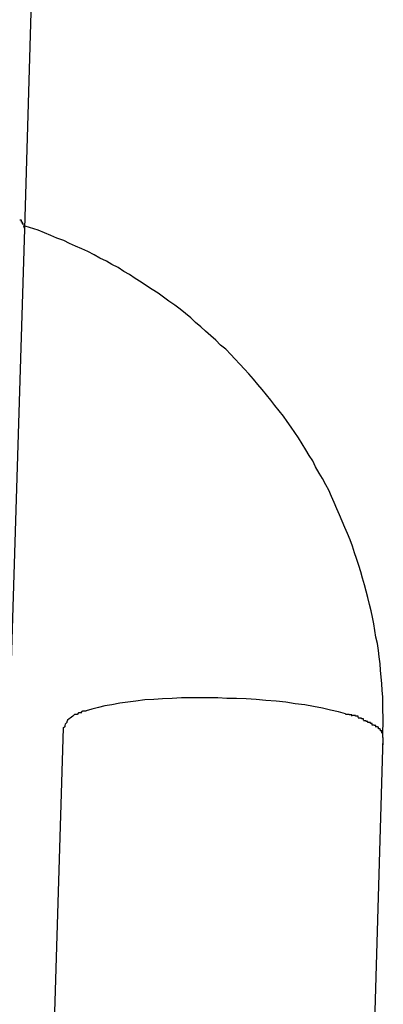
# Model space of a CAD drawing. Extents: x -26.6 to 26.6, y -16 to 16.
# Drawn here: x -6.7 to -6.6, y -3.5 to -3.4 of the extents above; entities that cross this region are included whole.
import ezdxf

# ---------------------------------------------------------------- set-up
doc = ezdxf.new("R2010")
doc.units = 0
doc.layers.get('0').update_dxf_attribs({"linetype": 'CONTINUOUS'})

msp = doc.modelspace()

# ---------------------------------------------------------------- linework, layer by layer
at = {"color": 0}
for points in [[(-6.6744, -3.4004), (-6.6714, -3.2979)], [(-6.675, -3.3992), (-6.675, -3.3992), (-6.675, -3.3989), (-6.675, -3.3989), (-6.675, -3.3989), (-6.675, -3.3989), (-6.675, -3.3989), (-6.675, -3.3989), (-6.675, -3.3989), (-6.675, -3.3989), (-6.675, -3.3988), (-6.675, -3.3988), (-6.675, -3.3988), (-6.675, -3.3988), (-6.675, -3.3988), (-6.675, -3.3988), (-6.675, -3.3988), (-6.6753, -3.3988)], [(-6.675, -3.3992), (-6.675, -3.3992), (-6.675, -3.3989), (-6.675, -3.3989), (-6.675, -3.3989), (-6.675, -3.3989), (-6.675, -3.3989), (-6.675, -3.3989), (-6.675, -3.3989), (-6.675, -3.3989), (-6.675, -3.3988), (-6.675, -3.3988), (-6.675, -3.3988), (-6.675, -3.3988), (-6.675, -3.3988), (-6.675, -3.3988), (-6.675, -3.3988), (-6.6753, -3.3988)], [(-6.6748, -3.3995), (-6.6748, -3.3995), (-6.6748, -3.3992), (-6.6748, -3.3992), (-6.6748, -3.3992), (-6.6748, -3.3992), (-6.6748, -3.3992), (-6.6748, -3.3992), (-6.6748, -3.3992), (-6.6748, -3.3992), (-6.6748, -3.3992), (-6.6748, -3.3992), (-6.6748, -3.3992), (-6.6748, -3.3992), (-6.6748, -3.3992), (-6.6748, -3.3992), (-6.6748, -3.3992), (-6.675, -3.3992)], [(-6.6748, -3.3995), (-6.6748, -3.3995), (-6.6748, -3.3992), (-6.6748, -3.3992), (-6.6748, -3.3992), (-6.6748, -3.3992), (-6.6748, -3.3992), (-6.6748, -3.3992), (-6.6748, -3.3992), (-6.6748, -3.3992), (-6.6748, -3.3992), (-6.6748, -3.3992), (-6.6748, -3.3992), (-6.6748, -3.3992), (-6.6748, -3.3992), (-6.6748, -3.3992), (-6.6748, -3.3992), (-6.675, -3.3992)], [(-6.6747, -3.3997), (-6.6747, -3.3997), (-6.6747, -3.3995), (-6.6747, -3.3995), (-6.6747, -3.3995), (-6.6747, -3.3995), (-6.6747, -3.3995), (-6.6747, -3.3995), (-6.6747, -3.3995), (-6.6747, -3.3995), (-6.6747, -3.3994), (-6.6747, -3.3994), (-6.6747, -3.3994), (-6.6747, -3.3994), (-6.6747, -3.3994), (-6.6747, -3.3994), (-6.6747, -3.3994), (-6.6748, -3.3994)], [(-6.6747, -3.3997), (-6.6747, -3.3997), (-6.6747, -3.3995), (-6.6747, -3.3995), (-6.6747, -3.3995), (-6.6747, -3.3995), (-6.6747, -3.3995), (-6.6747, -3.3995), (-6.6747, -3.3995), (-6.6747, -3.3995), (-6.6747, -3.3994), (-6.6747, -3.3994), (-6.6747, -3.3994), (-6.6747, -3.3994), (-6.6747, -3.3994), (-6.6747, -3.3994), (-6.6747, -3.3994), (-6.6748, -3.3994)], [(-6.677, -3.4855), (-6.6744, -3.4004)], [(-6.6745, -3.4002), (-6.6745, -3.4002), (-6.6745, -3.3999), (-6.6745, -3.3999), (-6.6745, -3.3999), (-6.6745, -3.3999), (-6.6745, -3.3999), (-6.6745, -3.3999), (-6.6745, -3.3999), (-6.6745, -3.3999), (-6.6745, -3.3999), (-6.6745, -3.3999), (-6.6745, -3.3999), (-6.6745, -3.3999), (-6.6745, -3.3999), (-6.6745, -3.3999), (-6.6745, -3.3999), (-6.6747, -3.3999)], [(-6.6745, -3.4002), (-6.6745, -3.4002), (-6.6745, -3.3999), (-6.6745, -3.3999), (-6.6745, -3.3999), (-6.6745, -3.3999), (-6.6745, -3.3999), (-6.6745, -3.3999), (-6.6745, -3.3999), (-6.6745, -3.3999), (-6.6745, -3.3999), (-6.6745, -3.3999), (-6.6745, -3.3999), (-6.6745, -3.3999), (-6.6745, -3.3999), (-6.6745, -3.3999), (-6.6745, -3.3999), (-6.6747, -3.3999)], [(-6.6744, -3.4004), (-6.6745, -3.4001)], [(-6.6073, -3.4957), (-6.6073, -3.4944), (-6.6072, -3.4932), (-6.6072, -3.4919), (-6.6073, -3.4906), (-6.6073, -3.4894), (-6.6073, -3.4881), (-6.6074, -3.4869), (-6.6075, -3.4856), (-6.6076, -3.4844), (-6.6077, -3.4831), (-6.6078, -3.4819), (-6.608, -3.4806), (-6.6081, -3.4794), (-6.6083, -3.4781), (-6.6086, -3.4769), (-6.6088, -3.4757), (-6.609, -3.4744), (-6.6092, -3.4732), (-6.6095, -3.472), (-6.6098, -3.4708), (-6.6101, -3.4695), (-6.6104, -3.4683), (-6.6107, -3.4671), (-6.6111, -3.4659), (-6.6114, -3.4647), (-6.6118, -3.4635), (-6.6122, -3.4622), (-6.6126, -3.4611), (-6.613, -3.4599), (-6.6134, -3.4587), (-6.6139, -3.4575), (-6.6144, -3.4564), (-6.6149, -3.4552), (-6.6154, -3.454), (-6.6159, -3.4529), (-6.6164, -3.4517), (-6.6169, -3.4506), (-6.6174, -3.4494), (-6.618, -3.4484), (-6.6186, -3.4472), (-6.6192, -3.4462), (-6.6199, -3.445), (-6.6204, -3.4439), (-6.6211, -3.4429), (-6.6217, -3.4418), (-6.6224, -3.4407), (-6.6231, -3.4396), (-6.6238, -3.4386), (-6.6245, -3.4376), (-6.6252, -3.4365), (-6.6259, -3.4355), (-6.6267, -3.4345), (-6.6275, -3.4335), (-6.6283, -3.4325), (-6.6291, -3.4315), (-6.6299, -3.4305), (-6.6307, -3.4296), (-6.6315, -3.4286), (-6.6324, -3.4276), (-6.6332, -3.4267), (-6.6341, -3.4258), (-6.635, -3.4248), (-6.6358, -3.424), (-6.6367, -3.423), (-6.6377, -3.4222), (-6.6386, -3.4213), (-6.6395, -3.4205), (-6.6405, -3.4196), (-6.6414, -3.4188), (-6.6424, -3.418), (-6.6433, -3.4171), (-6.6443, -3.4163), (-6.6453, -3.4155), (-6.6463, -3.4147), (-6.6474, -3.414), (-6.6484, -3.4132), (-6.6494, -3.4125), (-6.6505, -3.4118), (-6.6516, -3.4111), (-6.6526, -3.4104), (-6.6537, -3.4097), (-6.6548, -3.409), (-6.6558, -3.4084), (-6.6569, -3.4077), (-6.6581, -3.4071), (-6.6591, -3.4065), (-6.6603, -3.4059), (-6.6614, -3.4053), (-6.6626, -3.4047), (-6.6637, -3.4042), (-6.6649, -3.4037), (-6.666, -3.4032), (-6.6671, -3.4026), (-6.6684, -3.4022), (-6.6695, -3.4017), (-6.6707, -3.4012), (-6.6719, -3.4007), (-6.6743, -3.3999)], [(-6.6143, -3.4913), (-6.6156, -3.4909), (-6.6171, -3.4906), (-6.6186, -3.4902), (-6.6203, -3.4899), (-6.6219, -3.4896), (-6.6237, -3.4894), (-6.6255, -3.4891), (-6.6273, -3.4889), (-6.6292, -3.4888), (-6.631, -3.4886), (-6.6329, -3.4885), (-6.6347, -3.4884), (-6.6365, -3.4884), (-6.6382, -3.4883), (-6.6399, -3.4883), (-6.6416, -3.4883), (-6.6433, -3.4883), (-6.645, -3.4883), (-6.6468, -3.4884), (-6.6486, -3.4885), (-6.6502, -3.4886), (-6.6519, -3.4887), (-6.6536, -3.4889), (-6.6551, -3.4891), (-6.6566, -3.4893), (-6.6581, -3.4896), (-6.6594, -3.4898), (-6.6606, -3.4901), (-6.6618, -3.4904), (-6.6629, -3.4907)], [(-6.6654, -3.4917), (-6.6659, -3.4921)], [(-6.6646, -3.4914), (-6.6646, -3.4914), (-6.6646, -3.4914), (-6.6646, -3.4914), (-6.6646, -3.4914), (-6.6646, -3.4914), (-6.6646, -3.4914), (-6.6646, -3.4914), (-6.6646, -3.4914), (-6.6649, -3.4914), (-6.6649, -3.4914), (-6.6649, -3.4914), (-6.6649, -3.4914), (-6.6651, -3.4914), (-6.6651, -3.4914), (-6.6651, -3.4914), (-6.6651, -3.4914), (-6.6654, -3.4917)], [(-6.6646, -3.4914), (-6.6646, -3.4914), (-6.6646, -3.4914), (-6.6646, -3.4914), (-6.6646, -3.4914), (-6.6646, -3.4914), (-6.6646, -3.4914), (-6.6646, -3.4914), (-6.6646, -3.4914), (-6.6649, -3.4914), (-6.6649, -3.4914), (-6.6649, -3.4914), (-6.6649, -3.4914), (-6.6651, -3.4914), (-6.6651, -3.4914), (-6.6651, -3.4914), (-6.6651, -3.4914), (-6.6654, -3.4917)], [(-6.6637, -3.4911), (-6.6637, -3.4911), (-6.6637, -3.4911), (-6.6637, -3.4911), (-6.6637, -3.4911), (-6.6638, -3.4911), (-6.6638, -3.4911), (-6.6638, -3.4911), (-6.6638, -3.4911), (-6.6641, -3.4911), (-6.6641, -3.4911), (-6.6641, -3.4911), (-6.6641, -3.4911), (-6.6643, -3.4911), (-6.6643, -3.4911), (-6.6643, -3.4911), (-6.6643, -3.4911), (-6.6646, -3.4914)], [(-6.6637, -3.4911), (-6.6637, -3.4911), (-6.6637, -3.4911), (-6.6637, -3.4911), (-6.6637, -3.4911), (-6.6638, -3.4911), (-6.6638, -3.4911), (-6.6638, -3.4911), (-6.6638, -3.4911), (-6.6641, -3.4911), (-6.6641, -3.4911), (-6.6641, -3.4911), (-6.6641, -3.4911), (-6.6643, -3.4911), (-6.6643, -3.4911), (-6.6643, -3.4911), (-6.6643, -3.4911), (-6.6646, -3.4914)], [(-6.6629, -3.4908), (-6.6629, -3.4908), (-6.6629, -3.4908), (-6.6629, -3.4908), (-6.6629, -3.4908), (-6.663, -3.4908), (-6.663, -3.4908), (-6.663, -3.4908), (-6.663, -3.4908), (-6.6633, -3.4908), (-6.6633, -3.4908), (-6.6633, -3.4908), (-6.6633, -3.4908), (-6.6635, -3.4908), (-6.6635, -3.4908), (-6.6635, -3.4908), (-6.6635, -3.4908), (-6.6638, -3.491)], [(-6.6629, -3.4908), (-6.6629, -3.4908), (-6.6629, -3.4908), (-6.6629, -3.4908), (-6.6629, -3.4908), (-6.663, -3.4908), (-6.663, -3.4908), (-6.663, -3.4908), (-6.663, -3.4908), (-6.6633, -3.4908), (-6.6633, -3.4908), (-6.6633, -3.4908), (-6.6633, -3.4908), (-6.6635, -3.4908), (-6.6635, -3.4908), (-6.6635, -3.4908), (-6.6635, -3.4908), (-6.6638, -3.491)], [(-6.6131, -3.4917), (-6.6131, -3.4917), (-6.6131, -3.4915), (-6.6131, -3.4915), (-6.6131, -3.4915), (-6.6133, -3.4915), (-6.6133, -3.4915), (-6.6133, -3.4915), (-6.6133, -3.4915), (-6.6136, -3.4915), (-6.6136, -3.4914), (-6.6136, -3.4914), (-6.6136, -3.4914), (-6.6139, -3.4914), (-6.6139, -3.4914), (-6.614, -3.4914), (-6.614, -3.4914), (-6.6143, -3.4914)], [(-6.6131, -3.4917), (-6.6131, -3.4917), (-6.6131, -3.4915), (-6.6131, -3.4915), (-6.6131, -3.4915), (-6.6133, -3.4915), (-6.6133, -3.4915), (-6.6133, -3.4915), (-6.6133, -3.4915), (-6.6136, -3.4915), (-6.6136, -3.4914), (-6.6136, -3.4914), (-6.6136, -3.4914), (-6.6139, -3.4914), (-6.6139, -3.4914), (-6.614, -3.4914), (-6.614, -3.4914), (-6.6143, -3.4914)], [(-6.6119, -3.492), (-6.6119, -3.492), (-6.6119, -3.4917), (-6.6119, -3.4917), (-6.6119, -3.4917), (-6.6121, -3.4917), (-6.6121, -3.4917), (-6.6121, -3.4917), (-6.6121, -3.4917), (-6.6124, -3.4917), (-6.6124, -3.4916), (-6.6124, -3.4916), (-6.6124, -3.4916), (-6.6127, -3.4916), (-6.6127, -3.4916), (-6.6128, -3.4916), (-6.6128, -3.4916), (-6.6131, -3.4916)], [(-6.6119, -3.492), (-6.6119, -3.492), (-6.6119, -3.4917), (-6.6119, -3.4917), (-6.6119, -3.4917), (-6.6121, -3.4917), (-6.6121, -3.4917), (-6.6121, -3.4917), (-6.6121, -3.4917), (-6.6124, -3.4917), (-6.6124, -3.4916), (-6.6124, -3.4916), (-6.6124, -3.4916), (-6.6127, -3.4916), (-6.6127, -3.4916), (-6.6128, -3.4916), (-6.6128, -3.4916), (-6.6131, -3.4916)], [(-6.6672, -3.4939), (-6.6703, -3.5964)], [(-6.6668, -3.4932), (-6.6668, -3.4932), (-6.6668, -3.4932), (-6.6668, -3.4932), (-6.6668, -3.4932), (-6.6668, -3.4932), (-6.6668, -3.4932), (-6.6668, -3.4932), (-6.6668, -3.4932), (-6.6669, -3.4935), (-6.6669, -3.4935), (-6.6669, -3.4935), (-6.6669, -3.4935), (-6.6669, -3.4937), (-6.6669, -3.4937), (-6.6669, -3.4937), (-6.6669, -3.4937), (-6.6672, -3.494)], [(-6.6668, -3.4932), (-6.6668, -3.4932), (-6.6668, -3.4932), (-6.6668, -3.4932), (-6.6668, -3.4932), (-6.6668, -3.4932), (-6.6668, -3.4932), (-6.6668, -3.4932), (-6.6668, -3.4932), (-6.6669, -3.4935), (-6.6669, -3.4935), (-6.6669, -3.4935), (-6.6669, -3.4935), (-6.6669, -3.4937), (-6.6669, -3.4937), (-6.6669, -3.4937), (-6.6669, -3.4937), (-6.6672, -3.494)], [(-6.6664, -3.4925), (-6.6664, -3.4925), (-6.6664, -3.4925), (-6.6664, -3.4925), (-6.6664, -3.4925), (-6.6664, -3.4925), (-6.6664, -3.4925), (-6.6664, -3.4925), (-6.6664, -3.4925), (-6.6665, -3.4928), (-6.6665, -3.4928), (-6.6665, -3.4928), (-6.6665, -3.4928), (-6.6665, -3.4929), (-6.6665, -3.4929), (-6.6665, -3.4929), (-6.6665, -3.4929), (-6.6668, -3.4932)], [(-6.6664, -3.4925), (-6.6664, -3.4925), (-6.6664, -3.4925), (-6.6664, -3.4925), (-6.6664, -3.4925), (-6.6664, -3.4925), (-6.6664, -3.4925), (-6.6664, -3.4925), (-6.6664, -3.4925), (-6.6665, -3.4928), (-6.6665, -3.4928), (-6.6665, -3.4928), (-6.6665, -3.4928), (-6.6665, -3.4929), (-6.6665, -3.4929), (-6.6665, -3.4929), (-6.6665, -3.4929), (-6.6668, -3.4932)], [(-6.6659, -3.4921), (-6.6659, -3.4921), (-6.6659, -3.4921), (-6.6659, -3.4921), (-6.6659, -3.4921), (-6.6659, -3.4921), (-6.6659, -3.4921), (-6.6659, -3.4921), (-6.6659, -3.4921), (-6.6661, -3.4922), (-6.6661, -3.4922), (-6.6661, -3.4922), (-6.6661, -3.4922), (-6.6661, -3.4922), (-6.6661, -3.4922), (-6.6661, -3.4922), (-6.6661, -3.4922), (-6.6664, -3.4925)], [(-6.6659, -3.4921), (-6.6659, -3.4921), (-6.6659, -3.4921), (-6.6659, -3.4921), (-6.6659, -3.4921), (-6.6659, -3.4921), (-6.6659, -3.4921), (-6.6659, -3.4921), (-6.6659, -3.4921), (-6.6661, -3.4922), (-6.6661, -3.4922), (-6.6661, -3.4922), (-6.6661, -3.4922), (-6.6661, -3.4922), (-6.6661, -3.4922), (-6.6661, -3.4922), (-6.6661, -3.4922), (-6.6664, -3.4925)], [(-6.6109, -3.4925), (-6.6109, -3.4925), (-6.6109, -3.4922), (-6.6109, -3.4922), (-6.6109, -3.4922), (-6.611, -3.4922), (-6.611, -3.4922), (-6.611, -3.4922), (-6.611, -3.4922), (-6.6113, -3.4922), (-6.6113, -3.4921), (-6.6113, -3.4921), (-6.6113, -3.4921), (-6.6116, -3.4921), (-6.6116, -3.4921), (-6.6116, -3.4921), (-6.6116, -3.4921), (-6.6119, -3.4921)], [(-6.6109, -3.4925), (-6.6109, -3.4925), (-6.6109, -3.4922), (-6.6109, -3.4922), (-6.6109, -3.4922), (-6.611, -3.4922), (-6.611, -3.4922), (-6.611, -3.4922), (-6.611, -3.4922), (-6.6113, -3.4922), (-6.6113, -3.4921), (-6.6113, -3.4921), (-6.6113, -3.4921), (-6.6116, -3.4921), (-6.6116, -3.4921), (-6.6116, -3.4921), (-6.6116, -3.4921), (-6.6119, -3.4921)], [(-6.6101, -3.4929), (-6.6101, -3.4929), (-6.6101, -3.4927), (-6.6101, -3.4927), (-6.6101, -3.4927), (-6.6101, -3.4927), (-6.6101, -3.4927), (-6.6101, -3.4927), (-6.6101, -3.4927), (-6.6104, -3.4927), (-6.6104, -3.4926), (-6.6104, -3.4926), (-6.6104, -3.4926), (-6.6106, -3.4926), (-6.6106, -3.4926), (-6.6106, -3.4926), (-6.6106, -3.4926), (-6.6109, -3.4926)], [(-6.6101, -3.4929), (-6.6101, -3.4929), (-6.6101, -3.4927), (-6.6101, -3.4927), (-6.6101, -3.4927), (-6.6101, -3.4927), (-6.6101, -3.4927), (-6.6101, -3.4927), (-6.6101, -3.4927), (-6.6104, -3.4927), (-6.6104, -3.4926), (-6.6104, -3.4926), (-6.6104, -3.4926), (-6.6106, -3.4926), (-6.6106, -3.4926), (-6.6106, -3.4926), (-6.6106, -3.4926), (-6.6109, -3.4926)], [(-6.6093, -3.4934), (-6.6093, -3.4934), (-6.6093, -3.4931), (-6.6093, -3.4931), (-6.6093, -3.4931), (-6.6093, -3.4931), (-6.6093, -3.4931), (-6.6093, -3.4931), (-6.6093, -3.4931), (-6.6096, -3.4931), (-6.6096, -3.4929), (-6.6096, -3.4929), (-6.6096, -3.4929), (-6.6098, -3.4929), (-6.6098, -3.4929), (-6.6098, -3.4929), (-6.6098, -3.4929), (-6.6101, -3.4929)], [(-6.6093, -3.4934), (-6.6093, -3.4934), (-6.6093, -3.4931), (-6.6093, -3.4931), (-6.6093, -3.4931), (-6.6093, -3.4931), (-6.6093, -3.4931), (-6.6093, -3.4931), (-6.6093, -3.4931), (-6.6096, -3.4931), (-6.6096, -3.4929), (-6.6096, -3.4929), (-6.6096, -3.4929), (-6.6098, -3.4929), (-6.6098, -3.4929), (-6.6098, -3.4929), (-6.6098, -3.4929), (-6.6101, -3.4929)], [(-6.6086, -3.4938), (-6.6086, -3.4938), (-6.6086, -3.4935), (-6.6086, -3.4935), (-6.6086, -3.4935), (-6.6086, -3.4935), (-6.6086, -3.4935), (-6.6086, -3.4935), (-6.6086, -3.4935), (-6.6089, -3.4935), (-6.6089, -3.4934), (-6.6089, -3.4934), (-6.6089, -3.4934), (-6.609, -3.4934), (-6.609, -3.4934), (-6.609, -3.4934), (-6.609, -3.4934), (-6.6093, -3.4934)], [(-6.6086, -3.4938), (-6.6086, -3.4938), (-6.6086, -3.4935), (-6.6086, -3.4935), (-6.6086, -3.4935), (-6.6086, -3.4935), (-6.6086, -3.4935), (-6.6086, -3.4935), (-6.6086, -3.4935), (-6.6089, -3.4935), (-6.6089, -3.4934), (-6.6089, -3.4934), (-6.6089, -3.4934), (-6.609, -3.4934), (-6.609, -3.4934), (-6.609, -3.4934), (-6.609, -3.4934), (-6.6093, -3.4934)], [(-6.6081, -3.4941), (-6.6081, -3.4941), (-6.6081, -3.4938), (-6.6081, -3.4938), (-6.6081, -3.4938), (-6.6081, -3.4938), (-6.6081, -3.4938), (-6.6081, -3.4938), (-6.6081, -3.4938), (-6.6083, -3.4938), (-6.6083, -3.4937), (-6.6083, -3.4937), (-6.6083, -3.4937), (-6.6083, -3.4937), (-6.6083, -3.4937), (-6.6083, -3.4937), (-6.6083, -3.4937), (-6.6086, -3.4937)], [(-6.6081, -3.4941), (-6.6081, -3.4941), (-6.6081, -3.4938), (-6.6081, -3.4938), (-6.6081, -3.4938), (-6.6081, -3.4938), (-6.6081, -3.4938), (-6.6081, -3.4938), (-6.6081, -3.4938), (-6.6083, -3.4938), (-6.6083, -3.4937), (-6.6083, -3.4937), (-6.6083, -3.4937), (-6.6083, -3.4937), (-6.6083, -3.4937), (-6.6083, -3.4937), (-6.6083, -3.4937), (-6.6086, -3.4937)], [(-6.6073, -3.4957), (-6.6103, -3.5982)], [(-6.6077, -3.4945), (-6.6077, -3.4945), (-6.6077, -3.4942), (-6.6077, -3.4942), (-6.6077, -3.4942), (-6.6077, -3.4942), (-6.6077, -3.4942), (-6.6077, -3.4942), (-6.6077, -3.4942), (-6.6078, -3.4942), (-6.6078, -3.4941), (-6.6078, -3.4941), (-6.6078, -3.4941), (-6.6078, -3.4941), (-6.6078, -3.4941), (-6.6078, -3.4941), (-6.6078, -3.4941), (-6.6081, -3.4941)], [(-6.6077, -3.4945), (-6.6077, -3.4945), (-6.6077, -3.4942), (-6.6077, -3.4942), (-6.6077, -3.4942), (-6.6077, -3.4942), (-6.6077, -3.4942), (-6.6077, -3.4942), (-6.6077, -3.4942), (-6.6078, -3.4942), (-6.6078, -3.4941), (-6.6078, -3.4941), (-6.6078, -3.4941), (-6.6078, -3.4941), (-6.6078, -3.4941), (-6.6078, -3.4941), (-6.6078, -3.4941), (-6.6081, -3.4941)], [(-6.6075, -3.4949), (-6.6075, -3.4949), (-6.6075, -3.4946), (-6.6075, -3.4946), (-6.6075, -3.4946), (-6.6075, -3.4946), (-6.6075, -3.4946), (-6.6075, -3.4946), (-6.6075, -3.4946), (-6.6075, -3.4946), (-6.6075, -3.4945), (-6.6075, -3.4945), (-6.6075, -3.4945), (-6.6075, -3.4945), (-6.6075, -3.4945), (-6.6075, -3.4945), (-6.6075, -3.4945), (-6.6078, -3.4945)], [(-6.6075, -3.4949), (-6.6075, -3.4949), (-6.6075, -3.4946), (-6.6075, -3.4946), (-6.6075, -3.4946), (-6.6075, -3.4946), (-6.6075, -3.4946), (-6.6075, -3.4946), (-6.6075, -3.4946), (-6.6075, -3.4946), (-6.6075, -3.4945), (-6.6075, -3.4945), (-6.6075, -3.4945), (-6.6075, -3.4945), (-6.6075, -3.4945), (-6.6075, -3.4945), (-6.6075, -3.4945), (-6.6078, -3.4945)], [(-6.6073, -3.4954), (-6.6073, -3.4954), (-6.6073, -3.4951), (-6.6073, -3.4951), (-6.6073, -3.4951), (-6.6073, -3.4951), (-6.6073, -3.4951), (-6.6073, -3.4951), (-6.6073, -3.4951), (-6.6073, -3.4951), (-6.6073, -3.4949), (-6.6073, -3.4949), (-6.6073, -3.4949), (-6.6073, -3.4949), (-6.6073, -3.4949), (-6.6073, -3.4949), (-6.6073, -3.4949), (-6.6074, -3.4949)], [(-6.6073, -3.4954), (-6.6073, -3.4954), (-6.6073, -3.4951), (-6.6073, -3.4951), (-6.6073, -3.4951), (-6.6073, -3.4951), (-6.6073, -3.4951), (-6.6073, -3.4951), (-6.6073, -3.4951), (-6.6073, -3.4951), (-6.6073, -3.4949), (-6.6073, -3.4949), (-6.6073, -3.4949), (-6.6073, -3.4949), (-6.6073, -3.4949), (-6.6073, -3.4949), (-6.6073, -3.4949), (-6.6074, -3.4949)], [(-6.6073, -3.4957), (-6.6073, -3.4953)], [(-6.6073, -3.4957), (-6.6073, -3.4957), (-6.6073, -3.4958), (-6.6073, -3.4959), (-6.6073, -3.4959), (-6.6073, -3.4959), (-6.6073, -3.496), (-6.6073, -3.496), (-6.6073, -3.4961), (-6.6073, -3.4962), (-6.6073, -3.4962), (-6.6073, -3.4962), (-6.6073, -3.4963), (-6.6073, -3.4963), (-6.6073, -3.4964), (-6.6073, -3.4964), (-6.6073, -3.4964), (-6.6073, -3.4965), (-6.6073, -3.4965), (-6.6073, -3.4966), (-6.6073, -3.4967), (-6.6073, -3.4967), (-6.6073, -3.4967), (-6.6073, -3.4968), (-6.6073, -3.4968), (-6.6073, -3.4969), (-6.6073, -3.4969), (-6.6073, -3.497), (-6.6073, -3.4971)], [(-6.6073, -3.4971), (-6.6073, -3.4971), (-6.6073, -3.4971), (-6.6073, -3.4971), (-6.6073, -3.4971), (-6.6073, -3.4971), (-6.6073, -3.4971), (-6.6073, -3.4971), (-6.6073, -3.4971), (-6.6073, -3.4971), (-6.6073, -3.4971), (-6.6073, -3.4971), (-6.6073, -3.4971), (-6.6073, -3.4971), (-6.6073, -3.4971), (-6.6073, -3.4971), (-6.6073, -3.4971), (-6.6073, -3.4971), (-6.6073, -3.4971), (-6.6073, -3.4971), (-6.6073, -3.4971), (-6.6073, -3.4971), (-6.6073, -3.4971), (-6.6073, -3.4971), (-6.6073, -3.4971), (-6.6073, -3.4971), (-6.6073, -3.4971), (-6.6073, -3.4971), (-6.6073, -3.4971)]]:
    msp.add_lwpolyline(points, dxfattribs=at)

doc.saveas('drawing.dxf')
